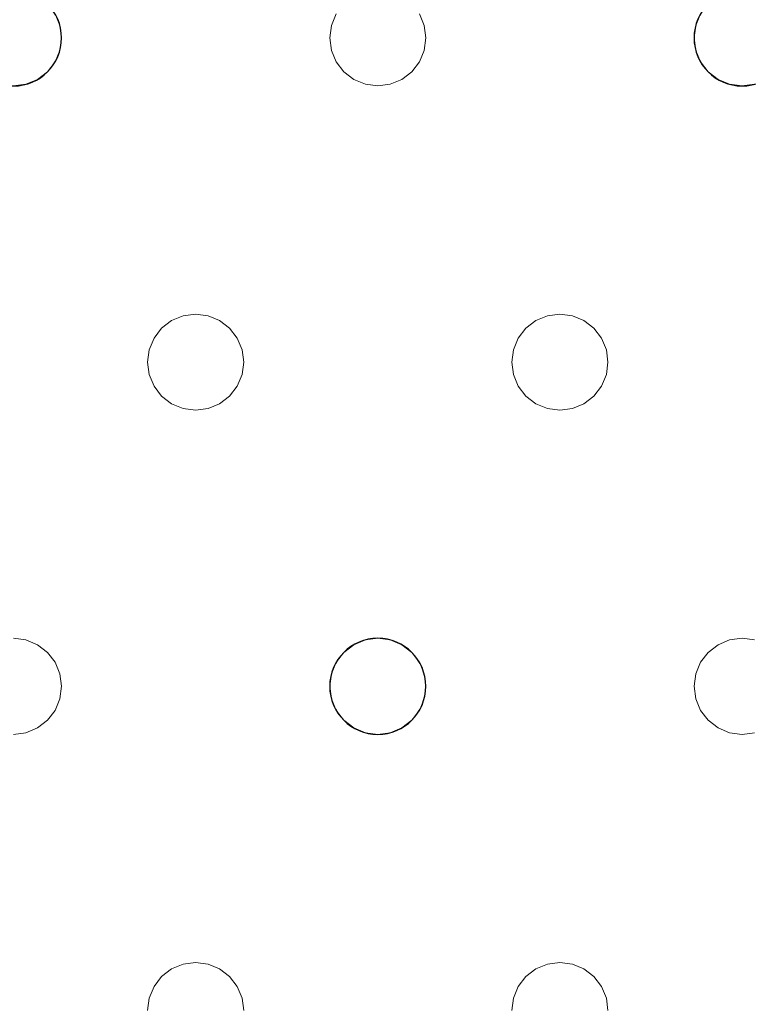
# Model space of a CAD drawing. Units: millimetres. Extents: x -1 to 1601, y -701 to 82.
# Drawn here: x 158 to 219, y -232 to -150 of the extents above; entities that cross this region are included whole.
import ezdxf

# ---------------------------------------------------------------- set-up
doc = ezdxf.new("R2010")
doc.units = ezdxf.units.MM
doc.layers.add('IQ_200_3D', color=1, linetype='Continuous')
doc.layers.add('IQ_204_2D', color=7, linetype='Continuous')

msp = doc.modelspace()

# ---------------------------------------------------------------- linework, layer by layer
at = {"layer": 'IQ_200_3D', "lineweight": 18}
for points, invisible_edges in [([(122.762, -68.034, 850), (1477.238, -68.034, 850), (1477.238, -397.966, 850), (122.762, -397.966, 850)], 10), ([(122.762, -68.034, 860), (122.762, -397.966, 860), (1477.238, -397.966, 860), (1477.238, -68.034, 860)], 5), ([(161.347, -150, 888), (173.049, -129, 888), (184.752, -150, 888), (161.746, -150.965, 888)], 7), ([(215.085, -150, 890), (203.382, -129, 890), (191.68, -150, 890), (192.079, -150.965, 890)], 11), ([(161.746, -150.965, 890), (161.347, -150, 890), (161.347, -150, 888), (161.746, -150.965, 888)], 10), ([(161.347, -150, 890), (161.746, -150.965, 890), (184.752, -150, 890)], 14), ([(184.352, -150.965, 888), (161.882, -152, 888), (161.746, -150.965, 888), (184.752, -150, 888)], 5), ([(184.352, -150.965, 890), (184.752, -150, 890), (161.746, -150.965, 890), (161.882, -152, 890)], 10), ([(184.752, -150, 890), (184.352, -150.965, 890), (184.352, -150.965, 888), (184.752, -150, 888)], 10), ([(192.079, -150.965, 890), (191.68, -150, 890), (191.68, -150, 888), (192.079, -150.965, 888)], 10), ([(192.079, -150.965, 888), (191.68, -150, 888), (215.085, -150, 888), (214.685, -150.965, 888)], 10), ([(214.685, -150.965, 890), (215.085, -150, 890), (192.079, -150.965, 890), (192.216, -152, 890)], 10), ([(215.085, -150, 890), (214.685, -150.965, 890), (214.685, -150.965, 888), (215.085, -150, 888)], 10), ([(161.882, -152, 890), (161.746, -150.965, 890), (161.746, -150.965, 888), (161.882, -152, 888)], 2), ([(184.216, -152, 888), (161.746, -153.035, 888), (161.882, -152, 888), (184.352, -150.965, 888)], 5), ([(184.216, -152, 890), (184.352, -150.965, 890), (161.882, -152, 890), (161.746, -153.035, 890)], 10), ([(184.352, -150.965, 890), (184.216, -152, 890), (184.216, -152, 888), (184.352, -150.965, 888)], 8), ([(192.216, -152, 890), (192.079, -150.965, 890), (192.079, -150.965, 888), (192.216, -152, 888)], 2), ([(214.549, -152, 888), (192.079, -153.035, 888), (192.216, -152, 888), (214.685, -150.965, 888)], 5), ([(192.216, -152, 888), (192.079, -150.965, 888), (214.685, -150.965, 888)], 14), ([(192.216, -152, 890), (192.079, -153.035, 890), (214.549, -152, 890), (214.685, -150.965, 890)], 10), ([(214.685, -150.965, 890), (214.549, -152, 890), (214.549, -152, 888), (214.685, -150.965, 888)], 8), ([(184.352, -153.035, 888), (161.347, -154, 888), (161.746, -153.035, 888), (184.216, -152, 888)], 5), ([(184.352, -153.035, 890), (184.216, -152, 890), (161.746, -153.035, 890), (161.347, -154, 890)], 10), ([(161.746, -153.035, 890), (161.882, -152, 890), (161.882, -152, 888), (161.746, -153.035, 888)], 8), ([(184.216, -152, 890), (184.352, -153.035, 890), (184.352, -153.035, 888), (184.216, -152, 888)], 2), ([(192.079, -153.035, 890), (192.216, -152, 890), (192.216, -152, 888), (192.079, -153.035, 888)], 8), ([(192.079, -153.035, 888), (214.549, -152, 888), (214.685, -153.035, 888)], 13), ([(214.549, -152, 890), (192.079, -153.035, 890), (214.685, -153.035, 890)], 3), ([(214.549, -152, 890), (214.685, -153.035, 890), (214.685, -153.035, 888), (214.549, -152, 888)], 2), ([(161.347, -154, 890), (161.746, -153.035, 890), (161.746, -153.035, 888), (161.347, -154, 888)], 10), ([(161.347, -154, 888), (184.352, -153.035, 888), (184.752, -154, 888), (173.049, -175, 888)], 13), ([(184.752, -154, 890), (184.352, -153.035, 890), (161.347, -154, 890), (173.049, -175, 890)], 14), ([(184.352, -153.035, 890), (184.752, -154, 890), (184.752, -154, 888), (184.352, -153.035, 888)], 10), ([(191.68, -154, 890), (192.079, -153.035, 890), (192.079, -153.035, 888), (191.68, -154, 888)], 10), ([(214.685, -153.035, 888), (215.085, -154, 888), (191.68, -154, 888), (192.079, -153.035, 888)], 10), ([(191.68, -154, 890), (215.085, -154, 890), (214.685, -153.035, 890), (192.079, -153.035, 890)], 5), ([(214.685, -153.035, 890), (215.085, -154, 890), (215.085, -154, 888), (214.685, -153.035, 888)], 10), ([(160.711, -154.828, 890), (161.347, -154, 890), (161.347, -154, 888), (160.711, -154.828, 888)], 10), ([(160.711, -154.828, 888), (161.347, -154, 888), (173.049, -175, 888), (172.014, -175.136, 888)], 10), ([(173.049, -175, 890), (161.347, -154, 890), (160.711, -154.828, 890), (172.014, -175.136, 890)], 5), ([(173.049, -175, 888), (184.752, -154, 888), (185.387, -154.828, 888)], 13), ([(185.387, -154.828, 890), (184.752, -154, 890), (173.049, -175, 890), (174.084, -175.136, 890)], 10), ([(184.752, -154, 890), (185.387, -154.828, 890), (185.387, -154.828, 888), (184.752, -154, 888)], 10), ([(191.044, -154.828, 890), (191.68, -154, 890), (191.68, -154, 888), (191.044, -154.828, 888)], 10), ([(191.68, -154, 888), (215.085, -154, 888), (203.382, -175, 888), (191.044, -154.828, 888)], 7), ([(191.68, -154, 890), (191.044, -154.828, 890), (203.382, -175, 890)], 14), ([(215.085, -154, 890), (191.68, -154, 890), (203.382, -175, 890), (215.721, -154.828, 890)], 7), ([(215.085, -154, 888), (215.721, -154.828, 888), (203.382, -175, 888)], 14), ([(215.085, -154, 890), (215.721, -154.828, 890), (215.721, -154.828, 888), (215.085, -154, 888)], 10), ([(159.882, -155.464, 890), (160.711, -154.828, 890), (160.711, -154.828, 888), (159.882, -155.464, 888)], 10), ([(159.882, -155.464, 888), (160.711, -154.828, 888), (172.014, -175.136, 888), (171.049, -175.536, 888)], 10), ([(172.014, -175.136, 890), (160.711, -154.828, 890), (159.882, -155.464, 890)], 13), ([(174.084, -175.136, 888), (173.049, -175, 888), (185.387, -154.828, 888), (186.216, -155.464, 888)], 10), ([(186.216, -155.464, 890), (185.387, -154.828, 890), (174.084, -175.136, 890), (175.049, -175.536, 890)], 10), ([(185.387, -154.828, 890), (186.216, -155.464, 890), (186.216, -155.464, 888), (185.387, -154.828, 888)], 10), ([(190.216, -155.464, 890), (191.044, -154.828, 890), (191.044, -154.828, 888), (190.216, -155.464, 888)], 10), ([(202.347, -175.136, 888), (190.216, -155.464, 888), (191.044, -154.828, 888), (203.382, -175, 888)], 5), ([(202.347, -175.136, 890), (203.382, -175, 890), (191.044, -154.828, 890), (190.216, -155.464, 890)], 10), ([(215.721, -154.828, 888), (216.549, -155.464, 888), (204.418, -175.136, 888), (203.382, -175, 888)], 10), ([(204.418, -175.136, 890), (216.549, -155.464, 890), (215.721, -154.828, 890), (203.382, -175, 890)], 5), ([(215.721, -154.828, 890), (216.549, -155.464, 890), (216.549, -155.464, 888), (215.721, -154.828, 888)], 10), ([(158.918, -155.864, 890), (159.882, -155.464, 890), (159.882, -155.464, 888), (158.918, -155.864, 888)], 10), ([(158.918, -155.864, 888), (159.882, -155.464, 888), (171.049, -175.536, 888), (170.221, -176.172, 888)], 10), ([(159.882, -155.464, 890), (158.918, -155.864, 890), (171.049, -175.536, 890), (172.014, -175.136, 890)], 10), ([(175.049, -175.536, 888), (174.084, -175.136, 888), (186.216, -155.464, 888), (187.18, -155.864, 888)], 10), ([(187.18, -155.864, 890), (186.216, -155.464, 890), (175.049, -175.536, 890), (175.878, -176.172, 890)], 10), ([(186.216, -155.464, 890), (187.18, -155.864, 890), (187.18, -155.864, 888), (186.216, -155.464, 888)], 10), ([(189.251, -155.864, 890), (190.216, -155.464, 890), (190.216, -155.464, 888), (189.251, -155.864, 888)], 10), ([(201.382, -175.536, 888), (189.251, -155.864, 888), (190.216, -155.464, 888), (202.347, -175.136, 888)], 5), ([(190.216, -155.464, 890), (189.251, -155.864, 890), (201.382, -175.536, 890), (202.347, -175.136, 890)], 10), ([(204.418, -175.136, 888), (216.549, -155.464, 888), (205.382, -175.536, 888)], 3), ([(205.382, -175.536, 890), (216.549, -155.464, 890), (204.418, -175.136, 890)], 3), ([(205.382, -175.536, 888), (216.549, -155.464, 888), (217.514, -155.864, 888), (206.211, -176.172, 888)], 5), ([(217.514, -155.864, 890), (216.549, -155.464, 890), (205.382, -175.536, 890), (206.211, -176.172, 890)], 10), ([(216.549, -155.464, 890), (217.514, -155.864, 890), (217.514, -155.864, 888), (216.549, -155.464, 888)], 10), ([(146.18, -177, 888), (145.544, -176.172, 888), (157.882, -156, 888), (169.585, -177, 888)], 14), ([(169.585, -177, 890), (170.221, -176.172, 890), (157.882, -156, 890), (146.18, -177, 890)], 14), ([(158.918, -155.864, 888), (157.882, -156, 888), (157.882, -156, 890), (158.918, -155.864, 890)], 10), ([(157.882, -156, 888), (158.918, -155.864, 888), (170.221, -176.172, 888), (169.585, -177, 888)], 10), ([(158.918, -155.864, 890), (157.882, -156, 890), (170.221, -176.172, 890), (171.049, -175.536, 890)], 10), ([(175.878, -176.172, 888), (175.049, -175.536, 888), (187.18, -155.864, 888), (188.216, -156, 888)], 10), ([(188.216, -156, 890), (187.18, -155.864, 890), (175.878, -176.172, 890), (176.513, -177, 890)], 10), ([(176.513, -177, 888), (175.878, -176.172, 888), (188.216, -156, 888), (199.918, -177, 888)], 14), ([(199.918, -177, 890), (200.554, -176.172, 890), (188.216, -156, 890), (176.513, -177, 890)], 14), ([(188.216, -156, 888), (187.18, -155.864, 888), (187.18, -155.864, 890), (188.216, -156, 890)], 10), ([(189.251, -155.864, 888), (188.216, -156, 888), (188.216, -156, 890), (189.251, -155.864, 890)], 10), ([(200.554, -176.172, 888), (199.918, -177, 888), (188.216, -156, 888), (189.251, -155.864, 888)], 10), ([(189.251, -155.864, 890), (188.216, -156, 890), (200.554, -176.172, 890), (201.382, -175.536, 890)], 10), ([(200.554, -176.172, 888), (189.251, -155.864, 888), (201.382, -175.536, 888)], 3), ([(218.549, -156, 888), (206.847, -177, 888), (206.211, -176.172, 888), (217.514, -155.864, 888)], 5), ([(218.549, -156, 890), (217.514, -155.864, 890), (206.211, -176.172, 890), (206.847, -177, 890)], 10), ([(230.252, -177, 888), (207.246, -177.965, 888), (206.847, -177, 888), (218.549, -156, 888)], 13), ([(230.252, -177, 890), (230.887, -176.172, 890), (218.549, -156, 890), (206.847, -177, 890)], 14), ([(218.549, -156, 888), (217.514, -155.864, 888), (217.514, -155.864, 890), (218.549, -156, 890)], 10), ([(219.584, -155.864, 888), (218.549, -156, 888), (218.549, -156, 890), (219.584, -155.864, 890)], 10), ([(218.549, -156, 888), (219.584, -155.864, 888), (230.887, -176.172, 888), (230.252, -177, 888)], 10), ([(218.549, -156, 890), (230.887, -176.172, 890), (219.584, -155.864, 890)], 3), ([(172.014, -175.136, 890), (171.049, -175.536, 890), (171.049, -175.536, 888), (172.014, -175.136, 888)], 10), ([(172.014, -175.136, 888), (173.049, -175, 888), (173.049, -175, 890), (172.014, -175.136, 890)], 10), ([(173.049, -175, 888), (174.084, -175.136, 888), (174.084, -175.136, 890), (173.049, -175, 890)], 10), ([(175.049, -175.536, 890), (174.084, -175.136, 890), (174.084, -175.136, 888), (175.049, -175.536, 888)], 10), ([(202.347, -175.136, 890), (201.382, -175.536, 890), (201.382, -175.536, 888), (202.347, -175.136, 888)], 10), ([(202.347, -175.136, 888), (203.382, -175, 888), (203.382, -175, 890), (202.347, -175.136, 890)], 10), ([(203.382, -175, 888), (204.418, -175.136, 888), (204.418, -175.136, 890), (203.382, -175, 890)], 10), ([(205.382, -175.536, 890), (204.418, -175.136, 890), (204.418, -175.136, 888), (205.382, -175.536, 888)], 10), ([(170.221, -176.172, 890), (169.585, -177, 890), (169.585, -177, 888), (170.221, -176.172, 888)], 10), ([(171.049, -175.536, 890), (170.221, -176.172, 890), (170.221, -176.172, 888), (171.049, -175.536, 888)], 10), ([(175.878, -176.172, 890), (175.049, -175.536, 890), (175.049, -175.536, 888), (175.878, -176.172, 888)], 10), ([(176.513, -177, 890), (175.878, -176.172, 890), (175.878, -176.172, 888), (176.513, -177, 888)], 10), ([(200.554, -176.172, 890), (199.918, -177, 890), (199.918, -177, 888), (200.554, -176.172, 888)], 10), ([(201.382, -175.536, 890), (200.554, -176.172, 890), (200.554, -176.172, 888), (201.382, -175.536, 888)], 10), ([(206.211, -176.172, 890), (205.382, -175.536, 890), (205.382, -175.536, 888), (206.211, -176.172, 888)], 10), ([(206.847, -177, 890), (206.211, -176.172, 890), (206.211, -176.172, 888), (206.847, -177, 888)], 10), ([(146.579, -177.965, 888), (146.18, -177, 888), (169.585, -177, 888), (169.185, -177.965, 888)], 10), ([(169.585, -177, 890), (146.18, -177, 890), (146.579, -177.965, 890), (169.185, -177.965, 890)], 5), ([(169.585, -177, 890), (169.185, -177.965, 890), (169.185, -177.965, 888), (169.585, -177, 888)], 10), ([(176.913, -177.965, 890), (176.513, -177, 890), (176.513, -177, 888), (176.913, -177.965, 888)], 10), ([(176.913, -177.965, 888), (176.513, -177, 888), (199.918, -177, 888), (199.519, -177.965, 888)], 10), ([(176.913, -177.965, 890), (199.519, -177.965, 890), (199.918, -177, 890), (176.513, -177, 890)], 5), ([(199.918, -177, 890), (199.519, -177.965, 890), (199.519, -177.965, 888), (199.918, -177, 888)], 10), ([(207.246, -177.965, 890), (206.847, -177, 890), (206.847, -177, 888), (207.246, -177.965, 888)], 10), ([(207.246, -177.965, 890), (229.852, -177.965, 890), (230.252, -177, 890), (206.847, -177, 890)], 5), ([(229.852, -177.965, 888), (207.382, -179, 888), (207.246, -177.965, 888), (230.252, -177, 888)], 5), ([(146.716, -179, 888), (146.579, -177.965, 888), (169.185, -177.965, 888), (169.049, -179, 888)], 10), ([(169.049, -179, 890), (169.185, -177.965, 890), (146.716, -179, 890), (146.579, -180.035, 890)], 10), ([(169.185, -177.965, 890), (146.579, -177.965, 890), (146.716, -179, 890)], 13), ([(169.185, -177.965, 890), (169.049, -179, 890), (169.049, -179, 888), (169.185, -177.965, 888)], 8), ([(177.049, -179, 890), (176.913, -177.965, 890), (176.913, -177.965, 888), (177.049, -179, 888)], 2), ([(199.382, -179, 888), (176.913, -180.035, 888), (177.049, -179, 888), (199.519, -177.965, 888)], 5), ([(177.049, -179, 888), (176.913, -177.965, 888), (199.519, -177.965, 888)], 14), ([(199.519, -177.965, 890), (176.913, -177.965, 890), (177.049, -179, 890), (199.382, -179, 890)], 5), ([(199.519, -177.965, 890), (199.382, -179, 890), (199.382, -179, 888), (199.519, -177.965, 888)], 8), ([(207.382, -179, 890), (207.246, -177.965, 890), (207.246, -177.965, 888), (207.382, -179, 888)], 2), ([(229.716, -179, 888), (207.246, -180.035, 888), (207.382, -179, 888), (229.852, -177.965, 888)], 5), ([(229.716, -179, 890), (229.852, -177.965, 890), (207.382, -179, 890), (207.246, -180.035, 890)], 10), ([(229.852, -177.965, 890), (207.246, -177.965, 890), (207.382, -179, 890)], 13), ([(169.185, -180.035, 890), (169.049, -179, 890), (146.579, -180.035, 890), (146.18, -181, 890)], 10), ([(146.579, -180.035, 888), (146.716, -179, 888), (169.049, -179, 888), (169.185, -180.035, 888)], 10), ([(169.049, -179, 890), (169.185, -180.035, 890), (169.185, -180.035, 888), (169.049, -179, 888)], 2), ([(176.913, -180.035, 888), (199.382, -179, 888), (199.519, -180.035, 888), (176.513, -181, 888)], 5), ([(199.519, -180.035, 890), (199.382, -179, 890), (176.913, -180.035, 890), (176.513, -181, 890)], 10), ([(176.913, -180.035, 890), (177.049, -179, 890), (177.049, -179, 888), (176.913, -180.035, 888)], 8), ([(177.049, -179, 890), (176.913, -180.035, 890), (199.382, -179, 890)], 14), ([(199.382, -179, 890), (199.519, -180.035, 890), (199.519, -180.035, 888), (199.382, -179, 888)], 2), ([(207.246, -180.035, 890), (207.382, -179, 890), (207.382, -179, 888), (207.246, -180.035, 888)], 8), ([(207.246, -180.035, 888), (229.716, -179, 888), (229.852, -180.035, 888)], 13), ([(207.246, -180.035, 890), (229.852, -180.035, 890), (229.716, -179, 890)], 13), ([(146.18, -181, 888), (146.579, -180.035, 888), (169.185, -180.035, 888), (169.585, -181, 888)], 10), ([(169.585, -181, 890), (169.185, -180.035, 890), (146.18, -181, 890), (157.882, -202, 890)], 14), ([(169.185, -180.035, 890), (169.585, -181, 890), (169.585, -181, 888), (169.185, -180.035, 888)], 10), ([(176.513, -181, 890), (176.913, -180.035, 890), (176.913, -180.035, 888), (176.513, -181, 888)], 10), ([(199.918, -181, 888), (188.216, -202, 888), (176.513, -181, 888), (199.519, -180.035, 888)], 7), ([(199.918, -181, 890), (199.519, -180.035, 890), (176.513, -181, 890), (188.216, -202, 890)], 14), ([(199.519, -180.035, 890), (199.918, -181, 890), (199.918, -181, 888), (199.519, -180.035, 888)], 10), ([(206.847, -181, 890), (207.246, -180.035, 890), (207.246, -180.035, 888), (206.847, -181, 888)], 10), ([(206.847, -181, 888), (207.246, -180.035, 888), (229.852, -180.035, 888), (230.252, -181, 888)], 10), ([(206.847, -181, 890), (230.252, -181, 890), (229.852, -180.035, 890), (207.246, -180.035, 890)], 5), ([(157.882, -202, 888), (145.544, -181.828, 888), (146.18, -181, 888), (169.585, -181, 888)], 13), ([(157.882, -202, 888), (169.585, -181, 888), (170.221, -181.828, 888), (158.918, -202.136, 888)], 5), ([(157.882, -202, 890), (158.918, -202.136, 890), (170.221, -181.828, 890), (169.585, -181, 890)], 10), ([(169.585, -181, 890), (170.221, -181.828, 890), (170.221, -181.828, 888), (169.585, -181, 888)], 10), ([(175.878, -181.828, 890), (176.513, -181, 890), (176.513, -181, 888), (175.878, -181.828, 888)], 10), ([(188.216, -202, 888), (187.18, -202.136, 888), (175.878, -181.828, 888), (176.513, -181, 888)], 10), ([(175.878, -181.828, 890), (187.18, -202.136, 890), (188.216, -202, 890), (176.513, -181, 890)], 5), ([(200.554, -181.828, 888), (189.251, -202.136, 888), (188.216, -202, 888), (199.918, -181, 888)], 5), ([(188.216, -202, 890), (200.554, -181.828, 890), (199.918, -181, 890)], 13), ([(199.918, -181, 890), (200.554, -181.828, 890), (200.554, -181.828, 888), (199.918, -181, 888)], 10), ([(206.211, -181.828, 890), (206.847, -181, 890), (206.847, -181, 888), (206.211, -181.828, 888)], 10), ([(218.549, -202, 888), (217.514, -202.136, 888), (206.211, -181.828, 888), (206.847, -181, 888)], 10), ([(206.847, -181, 890), (206.211, -181.828, 890), (218.549, -202, 890), (230.252, -181, 890)], 14), ([(230.252, -181, 888), (230.887, -181.828, 888), (218.549, -202, 888), (206.847, -181, 888)], 14), ([(230.887, -181.828, 890), (230.252, -181, 890), (218.549, -202, 890), (219.584, -202.136, 890)], 10), ([(170.221, -181.828, 888), (171.049, -182.464, 888), (158.918, -202.136, 888)], 14), ([(158.918, -202.136, 890), (171.049, -182.464, 890), (170.221, -181.828, 890)], 13), ([(170.221, -181.828, 890), (171.049, -182.464, 890), (171.049, -182.464, 888), (170.221, -181.828, 888)], 10), ([(175.049, -182.464, 890), (175.878, -181.828, 890), (175.878, -181.828, 888), (175.049, -182.464, 888)], 10), ([(175.878, -181.828, 888), (187.18, -202.136, 888), (175.049, -182.464, 888)], 3), ([(175.049, -182.464, 890), (186.216, -202.536, 890), (187.18, -202.136, 890), (175.878, -181.828, 890)], 5), ([(189.251, -202.136, 890), (201.382, -182.464, 890), (200.554, -181.828, 890), (188.216, -202, 890)], 5), ([(201.382, -182.464, 888), (189.251, -202.136, 888), (200.554, -181.828, 888)], 3), ([(200.554, -181.828, 890), (201.382, -182.464, 890), (201.382, -182.464, 888), (200.554, -181.828, 888)], 10), ([(205.382, -182.464, 890), (206.211, -181.828, 890), (206.211, -181.828, 888), (205.382, -182.464, 888)], 10), ([(205.382, -182.464, 888), (206.211, -181.828, 888), (217.514, -202.136, 888), (216.549, -202.536, 888)], 10), ([(217.514, -202.136, 890), (218.549, -202, 890), (206.211, -181.828, 890), (205.382, -182.464, 890)], 10), ([(230.887, -181.828, 888), (231.716, -182.464, 888), (219.584, -202.136, 888), (218.549, -202, 888)], 10), ([(171.049, -182.464, 888), (172.014, -182.864, 888), (159.882, -202.536, 888), (158.918, -202.136, 888)], 10), ([(159.882, -202.536, 890), (172.014, -182.864, 890), (171.049, -182.464, 890), (158.918, -202.136, 890)], 5), ([(171.049, -182.464, 890), (172.014, -182.864, 890), (172.014, -182.864, 888), (171.049, -182.464, 888)], 10), ([(174.084, -182.864, 890), (175.049, -182.464, 890), (175.049, -182.464, 888), (174.084, -182.864, 888)], 10), ([(186.216, -202.536, 888), (174.084, -182.864, 888), (175.049, -182.464, 888), (187.18, -202.136, 888)], 5), ([(175.049, -182.464, 890), (174.084, -182.864, 890), (186.216, -202.536, 890)], 14), ([(201.382, -182.464, 888), (202.347, -182.864, 888), (190.216, -202.536, 888), (189.251, -202.136, 888)], 10), ([(190.216, -202.536, 890), (202.347, -182.864, 890), (201.382, -182.464, 890), (189.251, -202.136, 890)], 5), ([(201.382, -182.464, 890), (202.347, -182.864, 890), (202.347, -182.864, 888), (201.382, -182.464, 888)], 10), ([(204.418, -182.864, 890), (205.382, -182.464, 890), (205.382, -182.464, 888), (204.418, -182.864, 888)], 10), ([(204.418, -182.864, 888), (205.382, -182.464, 888), (216.549, -202.536, 888), (215.721, -203.172, 888)], 10), ([(216.549, -202.536, 890), (217.514, -202.136, 890), (205.382, -182.464, 890), (204.418, -182.864, 890)], 10), ([(172.014, -182.864, 888), (173.049, -183, 888), (160.711, -203.172, 888), (159.882, -202.536, 888)], 10), ([(160.711, -203.172, 890), (173.049, -183, 890), (172.014, -182.864, 890), (159.882, -202.536, 890)], 5), ([(173.049, -183, 888), (184.752, -204, 888), (161.347, -204, 888), (160.711, -203.172, 888)], 11), ([(161.347, -204, 890), (173.049, -183, 890), (160.711, -203.172, 890)], 3), ([(184.752, -204, 890), (185.387, -203.172, 890), (173.049, -183, 890), (161.347, -204, 890)], 14), ([(173.049, -183, 888), (172.014, -182.864, 888), (172.014, -182.864, 890), (173.049, -183, 890)], 10), ([(174.084, -182.864, 888), (173.049, -183, 888), (173.049, -183, 890), (174.084, -182.864, 890)], 10), ([(173.049, -183, 888), (174.084, -182.864, 888), (185.387, -203.172, 888), (184.752, -204, 888)], 10), ([(185.387, -203.172, 890), (186.216, -202.536, 890), (174.084, -182.864, 890), (173.049, -183, 890)], 10), ([(174.084, -182.864, 888), (186.216, -202.536, 888), (185.387, -203.172, 888)], 13), ([(202.347, -182.864, 888), (203.382, -183, 888), (191.044, -203.172, 888), (190.216, -202.536, 888)], 10), ([(202.347, -182.864, 890), (190.216, -202.536, 890), (191.044, -203.172, 890)], 13), ([(203.382, -183, 890), (202.347, -182.864, 890), (191.044, -203.172, 890), (191.68, -204, 890)], 10), ([(203.382, -183, 888), (215.085, -204, 888), (191.68, -204, 888), (191.044, -203.172, 888)], 11), ([(215.085, -204, 890), (203.382, -183, 890), (191.68, -204, 890)], 15), ([(203.382, -183, 888), (202.347, -182.864, 888), (202.347, -182.864, 890), (203.382, -183, 890)], 10), ([(204.418, -182.864, 888), (203.382, -183, 888), (203.382, -183, 890), (204.418, -182.864, 890)], 10), ([(203.382, -183, 888), (204.418, -182.864, 888), (215.721, -203.172, 888), (215.085, -204, 888)], 10), ([(215.721, -203.172, 890), (204.418, -182.864, 890), (203.382, -183, 890), (215.085, -204, 890)], 5), ([(216.549, -202.536, 890), (204.418, -182.864, 890), (215.721, -203.172, 890)], 3), ([(157.882, -202, 888), (158.918, -202.136, 888), (158.918, -202.136, 890), (157.882, -202, 890)], 10), ([(159.882, -202.536, 890), (158.918, -202.136, 890), (158.918, -202.136, 888), (159.882, -202.536, 888)], 10), ([(160.711, -203.172, 890), (159.882, -202.536, 890), (159.882, -202.536, 888), (160.711, -203.172, 888)], 10), ([(186.216, -202.536, 890), (185.387, -203.172, 890), (185.387, -203.172, 888), (186.216, -202.536, 888)], 10), ([(187.18, -202.136, 890), (186.216, -202.536, 890), (186.216, -202.536, 888), (187.18, -202.136, 888)], 10), ([(187.18, -202.136, 888), (188.216, -202, 888), (188.216, -202, 890), (187.18, -202.136, 890)], 10), ([(188.216, -202, 888), (189.251, -202.136, 888), (189.251, -202.136, 890), (188.216, -202, 890)], 10), ([(190.216, -202.536, 890), (189.251, -202.136, 890), (189.251, -202.136, 888), (190.216, -202.536, 888)], 10), ([(191.044, -203.172, 890), (190.216, -202.536, 890), (190.216, -202.536, 888), (191.044, -203.172, 888)], 10), ([(216.549, -202.536, 890), (215.721, -203.172, 890), (215.721, -203.172, 888), (216.549, -202.536, 888)], 10), ([(217.514, -202.136, 890), (216.549, -202.536, 890), (216.549, -202.536, 888), (217.514, -202.136, 888)], 10), ([(217.514, -202.136, 888), (218.549, -202, 888), (218.549, -202, 890), (217.514, -202.136, 890)], 10), ([(218.549, -202, 888), (219.584, -202.136, 888), (219.584, -202.136, 890), (218.549, -202, 890)], 10), ([(161.347, -204, 890), (160.711, -203.172, 890), (160.711, -203.172, 888), (161.347, -204, 888)], 10), ([(185.387, -203.172, 890), (184.752, -204, 890), (184.752, -204, 888), (185.387, -203.172, 888)], 10), ([(191.68, -204, 890), (191.044, -203.172, 890), (191.044, -203.172, 888), (191.68, -204, 888)], 10), ([(215.721, -203.172, 890), (215.085, -204, 890), (215.085, -204, 888), (215.721, -203.172, 888)], 10), ([(161.746, -204.965, 890), (161.347, -204, 890), (161.347, -204, 888), (161.746, -204.965, 888)], 10), ([(161.746, -204.965, 888), (161.347, -204, 888), (184.752, -204, 888)], 14), ([(184.752, -204, 890), (161.347, -204, 890), (161.746, -204.965, 890)], 13), ([(184.352, -204.965, 888), (161.882, -206, 888), (161.746, -204.965, 888), (184.752, -204, 888)], 5), ([(184.352, -204.965, 890), (184.752, -204, 890), (161.746, -204.965, 890), (161.882, -206, 890)], 10), ([(184.752, -204, 890), (184.352, -204.965, 890), (184.352, -204.965, 888), (184.752, -204, 888)], 10), ([(192.079, -204.965, 890), (191.68, -204, 890), (191.68, -204, 888), (192.079, -204.965, 888)], 10), ([(215.085, -204, 888), (214.685, -204.965, 888), (192.079, -204.965, 888), (191.68, -204, 888)], 10), ([(192.079, -204.965, 890), (214.685, -204.965, 890), (215.085, -204, 890), (191.68, -204, 890)], 5), ([(215.085, -204, 890), (214.685, -204.965, 890), (214.685, -204.965, 888), (215.085, -204, 888)], 10), ([(161.882, -206, 890), (161.746, -204.965, 890), (161.746, -204.965, 888), (161.882, -206, 888)], 2), ([(184.216, -206, 890), (184.352, -204.965, 890), (161.882, -206, 890), (161.746, -207.035, 890)], 10), ([(161.882, -206, 888), (184.352, -204.965, 888), (184.216, -206, 888)], 13), ([(184.352, -204.965, 890), (184.216, -206, 890), (184.216, -206, 888), (184.352, -204.965, 888)], 8), ([(192.216, -206, 890), (192.079, -204.965, 890), (192.079, -204.965, 888), (192.216, -206, 888)], 2), ([(192.216, -206, 888), (192.079, -204.965, 888), (214.685, -204.965, 888), (214.549, -206, 888)], 10), ([(214.685, -204.965, 890), (192.079, -204.965, 890), (192.216, -206, 890)], 13), ([(192.216, -206, 890), (192.079, -207.035, 890), (214.549, -206, 890), (214.685, -204.965, 890)], 10), ([(214.685, -204.965, 890), (214.549, -206, 890), (214.549, -206, 888), (214.685, -204.965, 888)], 8), ([(184.352, -207.035, 890), (184.216, -206, 890), (161.746, -207.035, 890), (161.347, -208, 890)], 10), ([(161.746, -207.035, 890), (161.882, -206, 890), (161.882, -206, 888), (161.746, -207.035, 888)], 8), ([(161.746, -207.035, 888), (161.882, -206, 888), (184.216, -206, 888), (184.352, -207.035, 888)], 10), ([(184.216, -206, 890), (184.352, -207.035, 890), (184.352, -207.035, 888), (184.216, -206, 888)], 2), ([(214.685, -207.035, 890), (214.549, -206, 890), (192.079, -207.035, 890), (191.68, -208, 890)], 10), ([(192.079, -207.035, 890), (192.216, -206, 890), (192.216, -206, 888), (192.079, -207.035, 888)], 8), ([(192.079, -207.035, 888), (192.216, -206, 888), (214.549, -206, 888), (214.685, -207.035, 888)], 10), ([(214.549, -206, 890), (214.685, -207.035, 890), (214.685, -207.035, 888), (214.549, -206, 888)], 2), ([(161.347, -208, 890), (161.746, -207.035, 890), (161.746, -207.035, 888), (161.347, -208, 888)], 10), ([(161.347, -208, 888), (161.746, -207.035, 888), (184.352, -207.035, 888), (184.752, -208, 888)], 10), ([(161.347, -208, 890), (184.752, -208, 890), (184.352, -207.035, 890)], 13), ([(184.352, -207.035, 890), (184.752, -208, 890), (184.752, -208, 888), (184.352, -207.035, 888)], 10), ([(191.68, -208, 890), (192.079, -207.035, 890), (192.079, -207.035, 888), (191.68, -208, 888)], 10), ([(191.68, -208, 888), (192.079, -207.035, 888), (214.685, -207.035, 888), (215.085, -208, 888)], 10), ([(215.085, -208, 890), (214.685, -207.035, 890), (191.68, -208, 890), (203.382, -229, 890)], 14), ([(214.685, -207.035, 890), (215.085, -208, 890), (215.085, -208, 888), (214.685, -207.035, 888)], 10), ([(160.711, -208.828, 890), (161.347, -208, 890), (161.347, -208, 888), (160.711, -208.828, 888)], 10), ([(161.347, -208, 888), (184.752, -208, 888), (173.049, -229, 888), (160.711, -208.828, 888)], 7), ([(173.049, -229, 890), (161.347, -208, 890), (160.711, -208.828, 890), (172.014, -229.136, 890)], 5), ([(173.049, -229, 890), (185.387, -208.828, 890), (184.752, -208, 890), (161.347, -208, 890)], 13), ([(185.387, -208.828, 888), (174.084, -229.136, 888), (173.049, -229, 888), (184.752, -208, 888)], 5), ([(184.752, -208, 890), (185.387, -208.828, 890), (185.387, -208.828, 888), (184.752, -208, 888)], 10), ([(191.044, -208.828, 890), (191.68, -208, 890), (191.68, -208, 888), (191.044, -208.828, 888)], 10), ([(203.382, -229, 888), (191.044, -208.828, 888), (191.68, -208, 888), (215.085, -208, 888)], 13), ([(203.382, -229, 890), (191.68, -208, 890), (191.044, -208.828, 890), (202.347, -229.136, 890)], 5), ([(215.721, -208.828, 888), (203.382, -229, 888), (215.085, -208, 888)], 3), ([(215.721, -208.828, 890), (215.085, -208, 890), (203.382, -229, 890)], 14), ([(215.085, -208, 890), (215.721, -208.828, 890), (215.721, -208.828, 888), (215.085, -208, 888)], 10), ([(159.882, -209.464, 890), (160.711, -208.828, 890), (160.711, -208.828, 888), (159.882, -209.464, 888)], 10), ([(172.014, -229.136, 888), (159.882, -209.464, 888), (160.711, -208.828, 888), (173.049, -229, 888)], 5), ([(159.882, -209.464, 890), (172.014, -229.136, 890), (160.711, -208.828, 890)], 3), ([(174.084, -229.136, 890), (186.216, -209.464, 890), (185.387, -208.828, 890), (173.049, -229, 890)], 5), ([(186.216, -209.464, 888), (175.049, -229.536, 888), (174.084, -229.136, 888), (185.387, -208.828, 888)], 5), ([(185.387, -208.828, 890), (186.216, -209.464, 890), (186.216, -209.464, 888), (185.387, -208.828, 888)], 10), ([(190.216, -209.464, 890), (191.044, -208.828, 890), (191.044, -208.828, 888), (190.216, -209.464, 888)], 10), ([(190.216, -209.464, 888), (191.044, -208.828, 888), (202.347, -229.136, 888), (201.382, -229.536, 888)], 10), ([(190.216, -209.464, 890), (202.347, -229.136, 890), (191.044, -208.828, 890)], 3), ([(203.382, -229, 888), (202.347, -229.136, 888), (191.044, -208.828, 888)], 14), ([(204.418, -229.136, 888), (203.382, -229, 888), (215.721, -208.828, 888), (216.549, -209.464, 888)], 10), ([(204.418, -229.136, 890), (216.549, -209.464, 890), (215.721, -208.828, 890), (203.382, -229, 890)], 5), ([(215.721, -208.828, 890), (216.549, -209.464, 890), (216.549, -209.464, 888), (215.721, -208.828, 888)], 10), ([(158.918, -209.864, 888), (157.882, -210, 888), (157.882, -210, 890), (158.918, -209.864, 890)], 10), ([(157.882, -210, 888), (158.918, -209.864, 888), (170.221, -230.172, 888), (169.585, -231, 888)], 10), ([(170.221, -230.172, 890), (158.918, -209.864, 890), (157.882, -210, 890), (169.585, -231, 890)], 5), ([(158.918, -209.864, 890), (159.882, -209.464, 890), (159.882, -209.464, 888), (158.918, -209.864, 888)], 10), ([(171.049, -229.536, 888), (158.918, -209.864, 888), (159.882, -209.464, 888), (172.014, -229.136, 888)], 5), ([(159.882, -209.464, 890), (158.918, -209.864, 890), (171.049, -229.536, 890), (172.014, -229.136, 890)], 10), ([(170.221, -230.172, 888), (158.918, -209.864, 888), (171.049, -229.536, 888)], 3), ([(171.049, -229.536, 890), (158.918, -209.864, 890), (170.221, -230.172, 890)], 3), ([(175.049, -229.536, 890), (187.18, -209.864, 890), (186.216, -209.464, 890), (174.084, -229.136, 890)], 5), ([(175.049, -229.536, 888), (186.216, -209.464, 888), (187.18, -209.864, 888)], 13), ([(175.878, -230.172, 888), (175.049, -229.536, 888), (187.18, -209.864, 888), (188.216, -210, 888)], 10), ([(175.878, -230.172, 890), (188.216, -210, 890), (187.18, -209.864, 890), (175.049, -229.536, 890)], 5), ([(186.216, -209.464, 890), (187.18, -209.864, 890), (187.18, -209.864, 888), (186.216, -209.464, 888)], 10), ([(188.216, -210, 888), (187.18, -209.864, 888), (187.18, -209.864, 890), (188.216, -210, 890)], 10), ([(189.251, -209.864, 888), (188.216, -210, 888), (188.216, -210, 890), (189.251, -209.864, 890)], 10), ([(189.251, -209.864, 888), (201.382, -229.536, 888), (200.554, -230.172, 888), (188.216, -210, 888)], 5), ([(200.554, -230.172, 890), (201.382, -229.536, 890), (189.251, -209.864, 890), (188.216, -210, 890)], 10), ([(189.251, -209.864, 890), (190.216, -209.464, 890), (190.216, -209.464, 888), (189.251, -209.864, 888)], 10), ([(189.251, -209.864, 888), (190.216, -209.464, 888), (201.382, -229.536, 888)], 14), ([(190.216, -209.464, 890), (189.251, -209.864, 890), (201.382, -229.536, 890), (202.347, -229.136, 890)], 10), ([(216.549, -209.464, 888), (217.514, -209.864, 888), (205.382, -229.536, 888), (204.418, -229.136, 888)], 10), ([(205.382, -229.536, 890), (217.514, -209.864, 890), (216.549, -209.464, 890), (204.418, -229.136, 890)], 5), ([(205.382, -229.536, 888), (217.514, -209.864, 888), (206.211, -230.172, 888)], 3), ([(206.211, -230.172, 890), (217.514, -209.864, 890), (205.382, -229.536, 890)], 3), ([(206.211, -230.172, 888), (217.514, -209.864, 888), (218.549, -210, 888), (206.847, -231, 888)], 5), ([(218.549, -210, 890), (217.514, -209.864, 890), (206.211, -230.172, 890), (206.847, -231, 890)], 10), ([(216.549, -209.464, 890), (217.514, -209.864, 890), (217.514, -209.864, 888), (216.549, -209.464, 888)], 10), ([(218.549, -210, 888), (217.514, -209.864, 888), (217.514, -209.864, 890), (218.549, -210, 890)], 10), ([(219.584, -209.864, 888), (218.549, -210, 888), (218.549, -210, 890), (219.584, -209.864, 890)], 10), ([(219.584, -209.864, 888), (231.716, -229.536, 888), (230.887, -230.172, 888), (218.549, -210, 888)], 5), ([(218.549, -210, 890), (230.252, -231, 890), (230.887, -230.172, 890), (219.584, -209.864, 890)], 5), ([(146.18, -231, 888), (145.544, -230.172, 888), (157.882, -210, 888), (169.585, -231, 888)], 14), ([(146.18, -231, 890), (169.185, -231.965, 890), (169.585, -231, 890), (157.882, -210, 890)], 13), ([(176.513, -231, 888), (175.878, -230.172, 888), (188.216, -210, 888), (199.918, -231, 888)], 14), ([(175.878, -230.172, 890), (176.513, -231, 890), (188.216, -210, 890)], 14), ([(199.918, -231, 890), (200.554, -230.172, 890), (188.216, -210, 890), (176.513, -231, 890)], 14), ([(188.216, -210, 888), (200.554, -230.172, 888), (199.918, -231, 888)], 13), ([(230.252, -231, 888), (206.847, -231, 888), (218.549, -210, 888), (230.887, -230.172, 888)], 7), ([(206.847, -231, 890), (230.252, -231, 890), (218.549, -210, 890)], 15), ([(171.049, -229.536, 890), (170.221, -230.172, 890), (170.221, -230.172, 888), (171.049, -229.536, 888)], 10), ([(172.014, -229.136, 890), (171.049, -229.536, 890), (171.049, -229.536, 888), (172.014, -229.136, 888)], 10), ([(172.014, -229.136, 888), (173.049, -229, 888), (173.049, -229, 890), (172.014, -229.136, 890)], 10), ([(173.049, -229, 888), (174.084, -229.136, 888), (174.084, -229.136, 890), (173.049, -229, 890)], 10), ([(175.049, -229.536, 890), (174.084, -229.136, 890), (174.084, -229.136, 888), (175.049, -229.536, 888)], 10), ([(175.878, -230.172, 890), (175.049, -229.536, 890), (175.049, -229.536, 888), (175.878, -230.172, 888)], 10), ([(201.382, -229.536, 890), (200.554, -230.172, 890), (200.554, -230.172, 888), (201.382, -229.536, 888)], 10), ([(202.347, -229.136, 890), (201.382, -229.536, 890), (201.382, -229.536, 888), (202.347, -229.136, 888)], 10), ([(202.347, -229.136, 888), (203.382, -229, 888), (203.382, -229, 890), (202.347, -229.136, 890)], 10), ([(203.382, -229, 888), (204.418, -229.136, 888), (204.418, -229.136, 890), (203.382, -229, 890)], 10), ([(205.382, -229.536, 890), (204.418, -229.136, 890), (204.418, -229.136, 888), (205.382, -229.536, 888)], 10), ([(206.211, -230.172, 890), (205.382, -229.536, 890), (205.382, -229.536, 888), (206.211, -230.172, 888)], 10), ([(170.221, -230.172, 890), (169.585, -231, 890), (169.585, -231, 888), (170.221, -230.172, 888)], 10), ([(176.513, -231, 890), (175.878, -230.172, 890), (175.878, -230.172, 888), (176.513, -231, 888)], 10), ([(200.554, -230.172, 890), (199.918, -231, 890), (199.918, -231, 888), (200.554, -230.172, 888)], 10), ([(206.847, -231, 890), (206.211, -230.172, 890), (206.211, -230.172, 888), (206.847, -231, 888)], 10), ([(169.185, -231.965, 888), (146.579, -231.965, 888), (146.18, -231, 888), (169.585, -231, 888)], 5), ([(169.185, -231.965, 890), (146.18, -231, 890), (146.579, -231.965, 890), (169.049, -233, 890)], 5), ([(169.585, -231, 890), (169.185, -231.965, 890), (169.185, -231.965, 888), (169.585, -231, 888)], 10), ([(176.913, -231.965, 890), (176.513, -231, 890), (176.513, -231, 888), (176.913, -231.965, 888)], 10), ([(199.519, -231.965, 888), (176.913, -231.965, 888), (176.513, -231, 888), (199.918, -231, 888)], 5), ([(199.519, -231.965, 890), (199.918, -231, 890), (176.513, -231, 890), (176.913, -231.965, 890)], 10), ([(199.918, -231, 890), (199.519, -231.965, 890), (199.519, -231.965, 888), (199.918, -231, 888)], 10), ([(207.246, -231.965, 890), (206.847, -231, 890), (206.847, -231, 888), (207.246, -231.965, 888)], 10), ([(229.852, -231.965, 888), (207.246, -231.965, 888), (206.847, -231, 888), (230.252, -231, 888)], 5), ([(229.852, -231.965, 890), (230.252, -231, 890), (206.847, -231, 890), (207.246, -231.965, 890)], 10), ([(146.579, -231.965, 888), (169.185, -231.965, 888), (169.049, -233, 888), (146.716, -233, 888)], 5), ([(146.579, -231.965, 890), (146.716, -233, 890), (169.049, -233, 890)], 14), ([(169.185, -231.965, 890), (169.049, -233, 890), (169.049, -233, 888), (169.185, -231.965, 888)], 8), ([(177.049, -233, 890), (176.913, -231.965, 890), (176.913, -231.965, 888), (177.049, -233, 888)], 2), ([(176.913, -231.965, 888), (199.519, -231.965, 888), (199.382, -233, 888), (177.049, -233, 888)], 5), ([(199.382, -233, 890), (199.519, -231.965, 890), (176.913, -231.965, 890), (177.049, -233, 890)], 10), ([(199.519, -231.965, 890), (199.382, -233, 890), (199.382, -233, 888), (199.519, -231.965, 888)], 8), ([(207.382, -233, 890), (207.246, -231.965, 890), (207.246, -231.965, 888), (207.382, -233, 888)], 2), ([(207.246, -231.965, 888), (229.852, -231.965, 888), (229.716, -233, 888), (207.382, -233, 888)], 5), ([(229.716, -233, 890), (229.852, -231.965, 890), (207.246, -231.965, 890), (207.382, -233, 890)], 10)]:
    msp.add_3dface(points, dxfattribs=dict(at, invisible_edges=invisible_edges))
at = {"layer": 'IQ_204_2D'}
for centre, start, end in [((157.882, -152), 0, 180), ((218.549, -152), 0, 180), ((218.549, -152), 0, 180), ((218.549, -152), 0, 180), ((157.882, -152), 180, 0), ((218.549, -152), 180, 0), ((218.549, -152), 180, 0), ((218.549, -152), 180, 0), ((188.216, -206), 0, 180), ((188.216, -206), 180, 0)]:
    msp.add_arc(centre, 4, start, end, dxfattribs=at)

# ---------------------------------------------------------------- meshes
at = {"layer": 'IQ_200_3D', "lineweight": 18}
mesh = msp.add_polyface(dxfattribs=at)
corners = [(1600, 0, 850), (1600, -700, 850), (0, -700, 850), (0, 0, 850), (1210.5, -594, 850), (1211.556, -602.023, 850), (1214.653, -609.5, 850), (1219.58, -615.92, 850), (1226, -620.847, 850), (1233.477, -623.944, 850), (1241.5, -625, 850), (1459.5, -625, 850), (1467.523, -623.944, 850), (1475, -620.847, 850), (1481.42, -615.92, 850), (1486.347, -609.5, 850), (1489.444, -602.023, 850), (1490.5, -594, 850), (1490.5, -476, 850), (1489.444, -467.977, 850), (1486.347, -460.5, 850), (1481.42, -454.08, 850), (1475, -449.153, 850), (1467.523, -446.056, 850), (1459.5, -445, 850), (1241.5, -445, 850), (1233.477, -446.056, 850), (1226, -449.153, 850), (1219.58, -454.08, 850), (1214.653, -460.5, 850), (1211.556, -467.977, 850), (1210.5, -476, 850), (1477.5, -68.034, 850), (122.5, -68.034, 850), (110.412, -69.625, 850), (99.148, -74.291, 850), (89.475, -81.713, 850), (82.053, -91.386, 850), (77.388, -102.65, 850), (75.796, -114.738, 850), (75.796, -351.262, 850), (77.388, -363.35, 850), (82.053, -374.614, 850), (89.475, -384.287, 850), (99.148, -391.709, 850), (110.412, -396.375, 850), (122.5, -397.966, 850), (1477.5, -397.966, 850), (1489.588, -396.375, 850), (1500.852, -391.709, 850), (1510.525, -384.287, 850), (1517.947, -374.614, 850), (1522.612, -363.35, 850), (1524.204, -351.262, 850), (1524.204, -114.738, 850), (1522.612, -102.65, 850), (1517.947, -91.386, 850), (1510.525, -81.713, 850), (1500.852, -74.291, 850), (1489.588, -69.625, 850)]
mesh.append_faces([[corners[k] for k in face] for face in [(37, 3, 36), (35, 3, 34), (4, 46, 31), (31, 46, 30), (55, 0, 54), (16, 1, 15), (14, 1, 13), (21, 49, 20), (11, 1, 10)]], dxfattribs={"vtx0": -1, "vtx1": -1})
mesh.append_faces([[corners[k] for k in face] for face in [(3, 37, 38), (3, 38, 39), (3, 39, 40, 2), (2, 40, 41), (46, 4, 5), (2, 6, 7), (46, 29, 30), (46, 28, 29), (26, 46, 47, 25), (46, 26, 27), (0, 59, 32, 3), (20, 49, 50, 19), (47, 24, 25), (0, 55, 56), (1, 52, 53), (19, 50, 51, 18), (1, 16, 17)]], dxfattribs={"vtx0": -1, "vtx2": -1})
mesh.append_faces([[corners[k] for k in face] for face in [(2, 45, 46, 5), (1, 17, 18, 51)]], dxfattribs={"vtx0": -1, "vtx2": -1, "vtx3": -1})
mesh.append_faces([[corners[k] for k in face] for face in [(41, 42, 2), (35, 36, 3), (33, 34, 3, 32), (43, 44, 2), (44, 45, 2), (42, 43, 2), (5, 6, 2), (27, 28, 46), (7, 8, 2), (8, 9, 2), (58, 59, 0), (56, 57, 0), (57, 58, 0), (51, 52, 1), (23, 24, 47), (11, 12, 1), (12, 13, 1), (14, 15, 1)]], dxfattribs={"vtx1": -1, "vtx2": -1})
mesh.append_faces([[corners[k] for k in face] for face in [(1, 2, 9, 10), (47, 48, 22, 23), (48, 49, 21, 22), (53, 54, 0, 1)]], dxfattribs={"vtx1": -1, "vtx3": -1})
mesh = msp.add_polyface(dxfattribs=at)
corners = [(1600, -700, 900), (1600, -23, 900), (0, -23, 900), (0, -700, 900), (90, -35.113, 900), (1510, -35.113, 900), (1529.382, -37.665, 900), (1547.443, -45.146, 900), (1562.953, -57.047, 900), (1574.854, -72.557, 900), (1582.335, -90.618, 900), (1584.887, -110, 900), (1584.887, -610, 900), (1582.335, -629.382, 900), (1574.854, -647.443, 900), (1562.953, -662.953, 900), (1547.443, -674.854, 900), (1529.382, -682.335, 900), (1510, -684.887, 900), (90, -684.887, 900), (70.618, -682.335, 900), (52.557, -674.854, 900), (37.047, -662.953, 900), (25.146, -647.443, 900), (17.665, -629.382, 900), (15.113, -610, 900), (15.113, -110, 900), (17.665, -90.618, 900), (25.146, -72.557, 900), (37.047, -57.047, 900), (52.557, -45.146, 900), (70.618, -37.665, 900)]
mesh.append_faces([[corners[k] for k in face] for face in [(9, 1, 8), (14, 0, 13), (31, 2, 30), (28, 2, 27), (21, 3, 20), (23, 3, 22)]], dxfattribs={"vtx0": -1, "vtx1": -1})
mesh.append_faces([[corners[k] for k in face] for face in [(1, 9, 10), (1, 11, 12, 0), (0, 14, 15), (0, 18, 19), (2, 28, 29), (3, 23, 24)]], dxfattribs={"vtx0": -1, "vtx2": -1})
mesh.append_faces([[corners[k] for k in face] for face in [(10, 11, 1), (5, 6, 1), (7, 8, 1), (6, 7, 1), (12, 13, 0), (15, 16, 0), (17, 18, 0), (16, 17, 0), (31, 4, 2), (29, 30, 2), (26, 27, 2), (21, 22, 3), (24, 25, 3)]], dxfattribs={"vtx1": -1, "vtx2": -1})
mesh.append_faces([[corners[k] for k in face] for face in [(4, 5, 1, 2), (25, 26, 2, 3), (19, 20, 3, 0)]], dxfattribs={"vtx1": -1, "vtx3": -1})
mesh = msp.add_polyface(dxfattribs=at)
corners = [(1510, -48.392, 890), (90, -48.392, 890), (66.424, -53.082, 890), (46.437, -66.437, 890), (33.082, -86.424, 890), (28.392, -110, 890), (28.392, -610, 890), (33.082, -633.576, 890), (46.437, -653.563, 890), (66.424, -666.918, 890), (90, -671.608, 890), (1510, -671.608, 890), (1533.576, -666.918, 890), (1553.563, -653.563, 890), (1566.918, -633.576, 890), (1571.608, -610, 890), (1571.608, -110, 890), (1566.918, -86.424, 890), (1553.563, -66.437, 890), (1533.576, -53.082, 890), (122.5, -418.034, 890), (1477.5, -418.034, 890), (1489.656, -419.634, 890), (1500.983, -424.326, 890), (1510.71, -431.79, 890), (1518.174, -441.517, 890), (1522.866, -452.844, 890), (1524.466, -465, 890), (1524.466, -605, 890), (1522.866, -617.156, 890), (1518.174, -628.483, 890), (1510.71, -638.21, 890), (1500.983, -645.674, 890), (1489.656, -650.366, 890), (1477.5, -651.966, 890), (122.5, -651.966, 890), (110.344, -650.366, 890), (99.017, -645.674, 890), (89.29, -638.21, 890), (81.826, -628.483, 890), (77.134, -617.156, 890), (75.534, -605, 890), (75.534, -465, 890), (77.134, -452.844, 890), (81.826, -441.517, 890), (89.29, -431.79, 890), (99.017, -424.326, 890), (110.344, -419.634, 890), (122.5, -68.034, 890), (1477.5, -68.034, 890), (1489.588, -69.625, 890), (1500.852, -74.291, 890), (1510.525, -81.713, 890), (1517.947, -91.386, 890), (1522.612, -102.65, 890), (1524.204, -114.738, 890), (1524.204, -351.262, 890), (1522.612, -363.35, 890), (1517.947, -374.614, 890), (1510.525, -384.287, 890), (1500.852, -391.709, 890), (1489.588, -396.375, 890), (1477.5, -397.966, 890), (122.5, -397.966, 890), (110.412, -396.375, 890), (99.148, -391.709, 890), (89.475, -384.287, 890), (82.053, -374.614, 890), (77.388, -363.35, 890), (75.796, -351.262, 890), (75.796, -114.738, 890), (77.388, -102.65, 890), (82.053, -91.386, 890), (89.475, -81.713, 890), (99.148, -74.291, 890), (110.412, -69.625, 890)]
mesh.append_faces([[corners[k] for k in face] for face in [(65, 47, 64), (75, 1, 74), (71, 5, 70), (73, 2, 72)]], dxfattribs={"vtx0": -1, "vtx1": -1})
mesh.append_faces([[corners[k] for k in face] for face in [(15, 28, 29, 14), (11, 32, 33), (16, 55, 56, 15), (54, 17, 18, 53), (53, 18, 19, 52), (52, 19, 0, 51), (0, 50, 51), (10, 37, 38, 9), (64, 47, 20, 63), (8, 39, 40, 7), (39, 8, 9, 38), (69, 42, 43), (1, 75, 48, 0), (3, 71, 72, 2)]], dxfattribs={"vtx0": -1, "vtx2": -1})
mesh.append_faces([[corners[k] for k in face] for face in [(6, 41, 42, 69)]], dxfattribs={"vtx0": -1, "vtx2": -1, "vtx3": -1})
mesh.append_faces([[corners[k] for k in face] for face in [(11, 33, 34, 35), (71, 3, 4, 5)]], dxfattribs={"vtx0": -1, "vtx3": -1})
mesh.append_faces([[corners[k] for k in face] for face in [(49, 50, 0, 48), (36, 37, 10)]], dxfattribs={"vtx1": -1, "vtx2": -1})
mesh.append_faces([[corners[k] for k in face] for face in [(27, 28, 15, 56)]], dxfattribs={"vtx1": -1, "vtx2": -1, "vtx3": -1})
mesh.append_faces([[corners[k] for k in face] for face in [(13, 14, 29, 30), (12, 13, 30, 31), (26, 27, 56, 57), (31, 32, 11, 12), (24, 25, 58, 59), (21, 22, 61, 62), (22, 23, 60, 61), (23, 24, 59, 60), (25, 26, 57, 58), (54, 55, 16, 17), (20, 21, 62, 63), (35, 36, 10, 11), (45, 46, 66, 67), (46, 47, 65, 66), (6, 7, 40, 41), (43, 44, 68, 69), (44, 45, 67, 68), (73, 74, 1, 2), (69, 70, 5, 6)]], dxfattribs={"vtx1": -1, "vtx3": -1})

doc.saveas('drawing.dxf')
